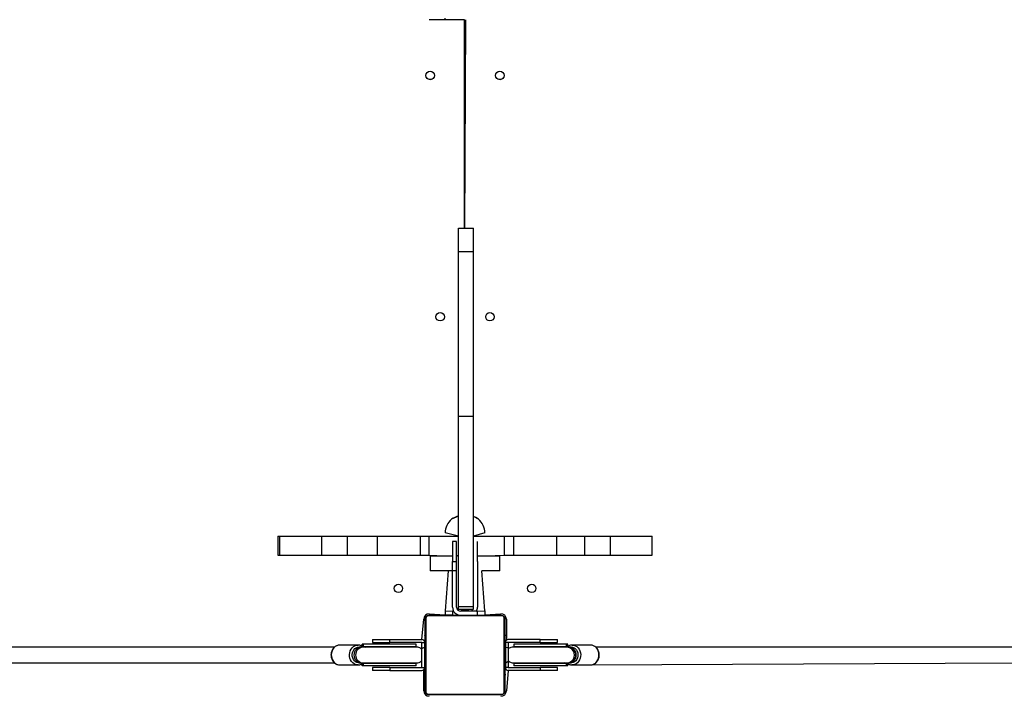
# Model space of a CAD drawing. Units: millimetres. Extents: x 120 to 4244, y 131 to 2040.
# Drawn here: x 3441 to 3638, y 1108 to 1243 of the extents above; entities that cross this region are included whole.
import ezdxf

# ---------------------------------------------------------------- set-up
doc = ezdxf.new("R2010")
doc.units = ezdxf.units.MM
doc.header["$LTSCALE"] = 100
doc.layers.add('FORMAT', color=7, linetype='Continuous')
doc.styles.add('SLDTEXTSTYLE0', font='TXT', dxfattribs={"width": 0.75})
doc.dimstyles.new('SLDDIMSTYLE1', dxfattribs={"dimtxt": 35, "dimasz": 33.02, "dimexe": 0, "dimexo": 0.0625, "dimgap": 8.75, "dimtad": 1, "dimdec": 0, "dimlfac": 0.5, "dimrnd": 1e-09, "dimzin": 12, "dimdsep": 46, "dimtxsty": 'SLDTEXTSTYLE0', "dimsah": 1, "dimcen": 0.09, "dimadec": 0, "dimazin": 3, "dimtfac": 1, "dimtdec": 0, "dimtofl": 0, "dimtmove": 0, "dimatfit": 3, "dimfxl": 1, "dimfrac": 2, "dimtolj": 1, "dimtzin": 12, "dimarcsym": 0})

# ---------------------------------------------------------------- blocks, each defined once
blk = doc.blocks.new('_D_20')
at = {"layer": 'FORMAT'}
for p, q in [((4244.48, 1126.33), (4244.48, 417.87)), ((2975.03, 1113.37), (2975.03, 417.87)), ((2975.03, 427.87), (4244.48, 427.87))]:
    blk.add_line(p, q, dxfattribs=at)
for points in [[(2975.03, 427.87), (3008.05, 422.79), (3008.05, 432.95)], [(4244.48, 427.87), (4211.46, 432.95), (4211.46, 422.79)]]:
    blk.add_solid(points, dxfattribs=at)
at = {"layer": 'FORMAT', "insert": (3599.99, 472.98), "char_height": 35, "attachment_point": 1, "style": 'SLDTEXTSTYLE0'}
blk.add_mtext('635', dxfattribs=at)
blk = doc.blocks.new('_D_21')
at = {"layer": 'FORMAT'}
for p, q in [((3513.14, 2040.41), (2772.19, 2040.41)), ((2782.19, 2040.41), (2782.19, 622.86)), ((3517.52, 622.86), (2772.19, 622.86))]:
    blk.add_line(p, q, dxfattribs=at)
for points in [[(2782.19, 2040.41), (2777.11, 2007.39), (2787.27, 2007.39)], [(2782.19, 622.86), (2787.27, 655.88), (2777.11, 655.88)]]:
    blk.add_solid(points, dxfattribs=at)
at = {"layer": 'FORMAT', "insert": (2737.07, 1279.32), "char_height": 35, "attachment_point": 1, "rotation": 90, "style": 'SLDTEXTSTYLE0'}
blk.add_mtext('709', dxfattribs=at)
blk = doc.blocks.new('_D_22')
at = {"layer": 'FORMAT'}
for p, q in [((3518.72, 1740.41), (2865.03, 1740.41)), ((2875.03, 1740.41), (2875.03, 922.86)), ((3517.52, 922.86), (2865.03, 922.86))]:
    blk.add_line(p, q, dxfattribs=at)
for points in [[(2875.03, 1740.41), (2869.95, 1707.39), (2880.11, 1707.39)], [(2875.03, 922.86), (2880.11, 955.88), (2869.95, 955.88)]]:
    blk.add_solid(points, dxfattribs=at)
at = {"layer": 'FORMAT', "insert": (2829.91, 1274.81), "char_height": 35, "attachment_point": 1, "rotation": 90, "style": 'SLDTEXTSTYLE0'}
blk.add_mtext('409', dxfattribs=at)
blk = doc.blocks.new('_D_23')
at = {"layer": 'FORMAT'}
for p, q in [((3844.48, 1126.33), (3844.48, 512.86)), ((3275.03, 1114.63), (3275.03, 512.86)), ((3275.03, 522.86), (3844.48, 522.86))]:
    blk.add_line(p, q, dxfattribs=at)
for points in [[(3275.03, 522.86), (3308.05, 517.78), (3308.05, 527.94)], [(3844.48, 522.86), (3811.46, 527.94), (3811.46, 517.78)]]:
    blk.add_solid(points, dxfattribs=at)
at = {"layer": 'FORMAT', "insert": (3599.99, 567.98), "char_height": 35, "attachment_point": 1, "style": 'SLDTEXTSTYLE0'}
blk.add_mtext('285', dxfattribs=at)

msp = doc.modelspace()

# ---------------------------------------------------------------- linework, layer by layer
at = {"color": 7, "linetype": 'Continuous', "lineweight": 25}
for p, q in [((3529.92, 1243.33), (3522.82, 1243.33)), ((3526.02, 1243.33), (3526.02, 1243.63)), ((3529.92, 1201.44), (3529.92, 1243.33)), ((3530.12, 1243.33), (3529.92, 1201.44)), ((3529.92, 1230.18), (3530.12, 1230.18)), ((3528.72, 1201.44), (3531.72, 1201.44)), ((3528.72, 1201.42), (3528.72, 1201.44)), ((3528.72, 1201.42), (3531.72, 1201.42)), ((3528.72, 1196.73), (3528.72, 1201.42)), ((3531.72, 1201.42), (3531.72, 1201.44)), ((3531.72, 1196.73), (3531.72, 1201.42)), ((3528.72, 1196.73), (3531.72, 1196.73)), ((3528.72, 1163.63), (3528.72, 1196.73)), ((3531.72, 1163.63), (3531.72, 1196.73)), ((3528.72, 1163.63), (3531.72, 1163.63)), ((3528.72, 1125.41), (3528.72, 1163.63)), ((3531.72, 1125.41), (3531.72, 1163.63)), ((3528.72, 1143.56), (3527.32, 1142.93)), ((3532.72, 1142.93), (3531.72, 1143.44)), ((3526.02, 1140.16), (3526.02, 1140.16)), ((3534.02, 1140.16), (3534.02, 1140.16)), ((3492.41, 1139.53), (3492.41, 1135.73)), ((3492.41, 1139.53), (3492.72, 1139.53)), ((3492.72, 1139.53), (3492.72, 1135.73)), ((3492.72, 1139.53), (3501.18, 1139.53)), ((3501.18, 1139.53), (3501.18, 1135.73)), ((3501.18, 1139.53), (3506.35, 1139.53)), ((3506.35, 1139.53), (3506.35, 1135.73)), ((3506.35, 1139.53), (3512.33, 1139.53)), ((3512.33, 1139.53), (3512.33, 1135.73)), ((3512.33, 1139.53), (3521.06, 1139.53)), ((3521.06, 1135.73), (3521.06, 1139.53)), ((3521.06, 1139.53), (3522.75, 1139.53)), ((3522.75, 1139.53), (3522.75, 1135.73)), ((3522.75, 1139.53), (3528.72, 1139.53)), ((3528.32, 1138.43), (3527.52, 1138.43)), ((3527.52, 1138.43), (3527.52, 1134.43)), ((3528.32, 1134.43), (3528.32, 1138.43)), ((3531.72, 1139.53), (3537.89, 1139.53)), ((3532.52, 1138.43), (3532.52, 1138.43)), ((3532.52, 1134.43), (3532.52, 1138.43)), ((3537.89, 1139.53), (3537.89, 1135.73)), ((3537.89, 1139.53), (3539.74, 1139.53)), ((3539.74, 1139.53), (3539.74, 1135.73)), ((3539.74, 1139.53), (3548.47, 1139.53)), ((3548.47, 1135.73), (3548.47, 1139.53)), ((3548.47, 1139.53), (3554, 1139.53)), ((3554, 1139.53), (3554, 1135.73)), ((3554, 1139.53), (3559.21, 1139.53)), ((3559.21, 1139.53), (3559.21, 1135.73)), ((3559.21, 1139.53), (3567.63, 1139.53)), ((3567.63, 1135.73), (3567.63, 1139.53)), ((3492.41, 1135.73), (3492.72, 1135.73)), ((3492.72, 1135.73), (3501.18, 1135.73)), ((3501.18, 1135.73), (3506.35, 1135.73)), ((3506.35, 1135.73), (3512.33, 1135.73)), ((3512.33, 1135.73), (3521.06, 1135.73)), ((3521.06, 1135.73), (3522.75, 1135.73)), ((3522.75, 1135.73), (3527.52, 1135.53)), ((3523.02, 1135.53), (3523.02, 1132.53)), ((3527.52, 1135.53), (3523.02, 1135.53)), ((3523.52, 1135.73), (3523.52, 1135.53)), ((3527.52, 1134.43), (3528.32, 1134.43)), ((3527.52, 1125.23), (3527.52, 1134.43)), ((3528.72, 1135.73), (3528.32, 1135.53)), ((3528.32, 1135.53), (3528.72, 1135.73)), ((3528.32, 1125.23), (3528.32, 1134.43)), ((3532.52, 1135.53), (3537.89, 1135.73)), ((3537.02, 1135.53), (3532.52, 1135.53)), ((3532.52, 1134.43), (3532.52, 1134.43)), ((3532.52, 1134.43), (3532.52, 1125.23)), ((3536.52, 1135.53), (3536.52, 1135.73)), ((3537.02, 1132.53), (3537.02, 1135.53)), ((3537.89, 1135.73), (3539.74, 1135.73)), ((3539.74, 1135.73), (3548.47, 1135.73)), ((3548.47, 1135.73), (3554, 1135.73)), ((3554, 1135.73), (3559.21, 1135.73)), ((3559.21, 1135.73), (3567.63, 1135.73)), ((3528.32, 1132.53), (3523.02, 1132.53)), ((3526.65, 1132.53), (3526.02, 1124.53)), ((3528.32, 1132.53), (3528.32, 1132.53)), ((3534.02, 1124.53), (3533.39, 1132.53)), ((3537.02, 1132.53), (3533.39, 1132.53)), ((3526.02, 1124.53), (3526.02, 1123.73)), ((3526.02, 1124.53), (3527.74, 1124.43)), ((3527.52, 1124.43), (3527.52, 1123.73)), ((3527.74, 1124.43), (3527.52, 1124.43)), ((3528.72, 1125.41), (3531.72, 1125.41)), ((3528.72, 1124.83), (3528.72, 1125.41)), ((3528.72, 1124.83), (3531.72, 1124.83)), ((3528.72, 1124.83), (3531.31, 1124.53)), ((3530.52, 1124.43), (3529.12, 1124.43)), ((3530.52, 1124.43), (3530.52, 1124.43)), ((3532.52, 1124.43), (3530.52, 1124.43)), ((3531.72, 1124.83), (3531.72, 1125.41)), ((3532.31, 1124.43), (3534.02, 1124.53)), ((3532.52, 1123.63), (3532.52, 1124.43)), ((3534.02, 1124.53), (3534.02, 1123.73)), ((3521.32, 1118.75), (3521.72, 1122.83)), ((3522.02, 1108.43), (3522.02, 1122.83)), ((3522.16, 1123.08), (3522.16, 1108.18)), ((3537.47, 1123.49), (3522.57, 1123.49)), ((3522.82, 1123.93), (3526.02, 1123.73)), ((3522.82, 1123.63), (3537.22, 1123.63)), ((3526.02, 1123.73), (3527.52, 1123.73)), ((3532.52, 1123.63), (3534.02, 1123.73)), ((3534.02, 1123.73), (3537.22, 1123.93)), ((3537.88, 1108.18), (3537.88, 1123.08)), ((3538.02, 1122.83), (3538.02, 1108.43)), ((3538.32, 1122.83), (3538.32, 1118.6)), ((3511.42, 1118.75), (3511.42, 1118.15)), ((3511.42, 1118.75), (3514.92, 1118.75)), ((3511.42, 1118.15), (3514.92, 1118.15)), ((3514.92, 1118.15), (3514.92, 1118.75)), ((3514.92, 1118.75), (3521.32, 1118.75)), ((3521.32, 1118.15), (3514.92, 1118.15)), ((3521.32, 1118.15), (3521.32, 1118.13)), ((3521.32, 1113.13), (3521.32, 1118.13)), ((3521.32, 1118.13), (3521.92, 1118.13)), ((3521.92, 1118.15), (3521.92, 1118.13)), ((3521.92, 1113.13), (3521.92, 1118.13)), ((3521.98, 1119.67), (3522.02, 1119.67)), ((3521.98, 1119.47), (3522.02, 1117.23)), ((3538.02, 1117.23), (3538.06, 1119.47)), ((3538.06, 1119.67), (3538.06, 1119.67)), ((3538.12, 1118.15), (3538.12, 1118.13)), ((3538.72, 1118.13), (3538.12, 1118.13)), ((3538.12, 1118.13), (3538.12, 1113.13)), ((3545.12, 1118.75), (3538.72, 1118.75)), ((3545.12, 1118.15), (3538.72, 1118.15)), ((3538.72, 1118.15), (3538.72, 1118.13)), ((3538.72, 1118.13), (3538.72, 1113.13)), ((3545.12, 1118.15), (3545.12, 1118.75)), ((3545.12, 1118.75), (3548.62, 1118.75)), ((3545.12, 1118.15), (3548.62, 1118.15)), ((3548.62, 1118.15), (3548.62, 1118.75)), ((3503.79, 1117.23), (3419.56, 1117.23)), ((3508.52, 1117.63), (3504.86, 1117.63)), ((3509.28, 1117.23), (3508.72, 1117.23)), ((3509.62, 1117.23), (3509.28, 1117.23)), ((3509.35, 1117.78), (3509.35, 1117.33)), ((3509.35, 1117.33), (3509.35, 1117.78)), ((3509.62, 1117.78), (3509.35, 1117.78)), ((3509.35, 1117.78), (3509.35, 1117.78)), ((3509.35, 1117.33), (3509.62, 1117.33)), ((3520.22, 1117.78), (3509.62, 1117.78)), ((3509.62, 1117.33), (3509.62, 1117.78)), ((3509.62, 1117.33), (3520.22, 1117.33)), ((3520.22, 1117.33), (3520.22, 1117.78)), ((3522.02, 1117.23), (3521.92, 1117.23)), ((3538.02, 1117.23), (3538.02, 1117.23)), ((3539.82, 1117.78), (3539.82, 1117.33)), ((3550.42, 1117.78), (3539.82, 1117.78)), ((3539.82, 1117.33), (3550.42, 1117.33)), ((3550.42, 1117.33), (3550.42, 1117.78)), ((3550.71, 1117.78), (3550.42, 1117.78)), ((3550.42, 1117.33), (3550.71, 1117.33)), ((3550.71, 1117.23), (3550.42, 1117.23)), ((3550.71, 1117.33), (3550.7, 1117.33)), ((3550.71, 1117.33), (3550.71, 1117.78)), ((3550.71, 1117.33), (3550.71, 1117.78)), ((3550.71, 1117.78), (3550.71, 1117.78)), ((3550.78, 1117.23), (3550.71, 1117.23)), ((3551.34, 1117.23), (3550.78, 1117.23)), ((3555.22, 1117.63), (3551.54, 1117.63)), ((3640.79, 1117.23), (3556.28, 1117.23)), ((3419.56, 1114.03), (3503.8, 1114.03)), ((3504.86, 1113.63), (3508.52, 1113.63)), ((3508.52, 1113.63), (3508.45, 1113.63)), ((3508.72, 1114.03), (3509.28, 1114.03)), ((3509.28, 1114.03), (3509.62, 1114.03)), ((3509.35, 1113.93), (3509.35, 1113.48)), ((3509.62, 1113.93), (3509.35, 1113.93)), ((3509.35, 1113.48), (3509.35, 1113.93)), ((3509.35, 1113.93), (3509.36, 1113.93)), ((3509.62, 1113.48), (3509.35, 1113.48)), ((3509.35, 1113.48), (3509.35, 1113.48)), ((3509.36, 1113.93), (3509.58, 1114.03)), ((3509.62, 1113.48), (3509.62, 1113.93)), ((3520.22, 1113.93), (3509.62, 1113.93)), ((3520.22, 1113.48), (3509.62, 1113.48)), ((3511.42, 1113.11), (3511.42, 1112.51)), ((3514.92, 1113.11), (3511.42, 1113.11)), ((3514.92, 1112.51), (3511.42, 1112.51)), ((3514.92, 1113.11), (3514.92, 1112.51)), ((3514.92, 1113.11), (3521.32, 1113.11)), ((3514.92, 1112.51), (3521.32, 1112.51)), ((3520.22, 1113.48), (3520.22, 1113.93)), ((3521.32, 1113.13), (3521.92, 1113.13)), ((3521.32, 1113.11), (3521.32, 1113.13)), ((3521.72, 1108.43), (3521.72, 1112.66)), ((3521.92, 1113.11), (3521.92, 1113.13)), ((3522.02, 1114.03), (3521.98, 1111.79)), ((3522.02, 1114.03), (3522.02, 1114.03)), ((3538.02, 1114.03), (3538.12, 1114.03)), ((3538.06, 1111.79), (3538.02, 1114.03)), ((3538.72, 1113.13), (3538.12, 1113.13)), ((3538.12, 1113.11), (3538.12, 1113.13)), ((3538.72, 1112.51), (3538.32, 1108.43)), ((3538.72, 1113.11), (3538.72, 1113.13)), ((3538.72, 1113.11), (3545.12, 1113.11)), ((3545.12, 1112.51), (3538.72, 1112.51)), ((3539.82, 1113.93), (3539.82, 1113.48)), ((3550.42, 1113.93), (3539.82, 1113.93)), ((3550.42, 1113.48), (3539.82, 1113.48)), ((3545.12, 1113.11), (3545.12, 1112.51)), ((3548.62, 1113.11), (3545.12, 1113.11)), ((3548.62, 1112.51), (3545.12, 1112.51)), ((3548.62, 1112.51), (3548.62, 1113.11)), ((3550.42, 1114.03), (3550.71, 1114.03)), ((3550.42, 1114.03), (3550.6, 1113.94)), ((3550.42, 1113.48), (3550.42, 1113.93)), ((3550.71, 1113.93), (3550.42, 1113.93)), ((3550.71, 1113.48), (3550.42, 1113.48)), ((3550.71, 1114.03), (3550.78, 1114.03)), ((3550.71, 1113.48), (3550.71, 1113.93)), ((3550.71, 1113.48), (3550.71, 1113.93)), ((3550.71, 1113.48), (3550.71, 1113.48)), ((3550.78, 1114.03), (3551.34, 1114.03)), ((3551.54, 1113.63), (3551.47, 1113.64)), ((3551.54, 1113.63), (3555.22, 1113.63)), ((3555.22, 1113.63), (3555.32, 1113.63)), ((3555.32, 1113.63), (3640.79, 1114.03)), ((3521.98, 1111.59), (3521.98, 1111.59)), ((3538.06, 1111.59), (3538.06, 1111.59)), ((3522.57, 1107.77), (3537.47, 1107.77)), ((3537.22, 1107.63), (3522.82, 1107.63))]:
    msp.add_line(p, q, dxfattribs=at)
at = {"color": 8, "linetype": 'Continuous', "lineweight": 25}
for p, q in [((3530.12, 1242.13), (3529.92, 1242.13)), ((3528.72, 1139.53), (3526.02, 1140.16)), ((3534.02, 1140.16), (3531.72, 1139.53)), ((3528.32, 1123.63), (3528.32, 1123.85))]:
    msp.add_line(p, q, dxfattribs=at)
at = {"color": 7, "linetype": 'Continuous', "lineweight": 25, "flags": 128}
for points in [[(3532.72, 1142.93), (3532.17, 1143.25), (3531.72, 1143.44)], [(3508.72, 1114.03), (3508.57, 1114.04), (3508.28, 1114.12), (3508.01, 1114.26), (3507.78, 1114.47), (3507.58, 1114.73), (3507.44, 1115.04), (3507.36, 1115.37), (3507.35, 1115.72), (3507.4, 1116.06), (3507.51, 1116.38), (3507.67, 1116.67), (3507.89, 1116.91), (3508.15, 1117.08), (3508.43, 1117.19), (3508.72, 1117.23)], [(3520.22, 1117.23), (3519.87, 1117.29), (3520.22, 1117.33)], [(3539.82, 1117.33), (3540.17, 1117.29), (3539.82, 1117.23)], [(3551.34, 1117.23), (3551.63, 1117.19), (3551.92, 1117.08), (3552.17, 1116.91), (3552.39, 1116.67), (3552.55, 1116.38), (3552.66, 1116.06), (3552.71, 1115.72), (3552.7, 1115.37), (3552.62, 1115.04), (3552.48, 1114.73), (3552.28, 1114.47), (3552.05, 1114.26), (3551.78, 1114.12), (3551.49, 1114.04), (3551.34, 1114.03)], [(3520.22, 1113.93), (3519.87, 1113.97), (3520.22, 1114.03)], [(3539.82, 1114.03), (3540.17, 1113.97), (3539.82, 1113.93)]]:
    msp.add_lwpolyline(points, dxfattribs=at)
at = {"color": 8, "linetype": 'Continuous', "lineweight": 25, "flags": 128}
for points in [[(3504.86, 1117.63), (3504.53, 1117.6), (3504.22, 1117.49), (3503.93, 1117.31), (3503.67, 1117.08), (3503.45, 1116.79), (3503.29, 1116.46), (3503.18, 1116.1), (3503.14, 1115.73), (3503.15, 1115.35), (3503.23, 1114.98), (3503.37, 1114.63), (3503.56, 1114.32), (3503.79, 1114.06), (3504.07, 1113.85), (3504.37, 1113.71), (3504.69, 1113.64), (3504.86, 1113.63)], [(3508.45, 1113.63), (3508.36, 1113.64), (3508.03, 1113.71), (3507.73, 1113.85), (3507.46, 1114.06), (3507.22, 1114.32), (3507.03, 1114.63), (3506.89, 1114.98), (3506.82, 1115.35), (3506.8, 1115.73), (3506.85, 1116.1), (3506.95, 1116.46), (3507.12, 1116.79), (3507.33, 1117.08), (3507.59, 1117.31), (3507.88, 1117.49), (3508.19, 1117.6), (3508.52, 1117.63)], [(3510.04, 1117.16), (3509.98, 1117.29), (3509.62, 1117.33)], [(3550.19, 1117.23), (3550.06, 1117.29), (3550.42, 1117.33)], [(3551.54, 1117.63), (3551.87, 1117.6), (3552.18, 1117.49), (3552.47, 1117.31), (3552.73, 1117.08), (3552.94, 1116.79), (3553.11, 1116.46), (3553.21, 1116.1), (3553.26, 1115.73), (3553.25, 1115.35), (3553.17, 1114.98), (3553.03, 1114.63), (3552.84, 1114.32), (3552.61, 1114.06), (3552.33, 1113.85), (3552.03, 1113.71), (3551.71, 1113.64), (3551.54, 1113.63)], [(3555.32, 1113.63), (3555.38, 1113.64), (3555.7, 1113.71), (3556.01, 1113.85), (3556.28, 1114.06), (3556.52, 1114.32), (3556.71, 1114.63), (3556.84, 1114.98), (3556.92, 1115.35), (3556.94, 1115.73), (3556.89, 1116.1), (3556.78, 1116.46), (3556.62, 1116.79), (3556.41, 1117.08), (3556.15, 1117.31), (3555.86, 1117.49), (3555.54, 1117.6), (3555.22, 1117.63)], [(3509.62, 1113.93), (3509.98, 1113.97), (3509.86, 1114.03)], [(3550.42, 1113.93), (3550.06, 1113.97), (3550.02, 1114.1)]]:
    msp.add_lwpolyline(points, dxfattribs=at)
at = {"color": 7, "linetype": 'Continuous', "lineweight": 25}
for centre in [(3523.02, 1232.13), (3537.02, 1232.13), (3525.02, 1183.63), (3535.02, 1183.63), (3516.62, 1129.03), (3543.42, 1129.03)]:
    msp.add_circle(centre, 0.85, dxfattribs=at)
for centre, radius, start, end in [((3523.02, 1232.23), 0.9, 215.4021, 328.0298), ((3537.02, 1232.23), 0.9, 215.4024, 328.0301), ((3529.62, 1140.16), 3.6, 129.709, 180), ((3530.02, 1138.83), 4.91, 105.3404, 123.3296), ((3530.42, 1140.16), 3.6, 0, 50.291), ((3529.12, 1125.23), 1.6, 180, 270), ((3529.12, 1125.23), 0.8, 180, 270), ((3530.92, 1125.23), 0.8, 298.955, 329.7976), ((3530.92, 1125.23), 1.6, 330, 0), ((3522.82, 1122.83), 1.1, 90, 180), ((3522.33, 1122.82), 0.308, 123.5066, 178.3842), ((3522.83, 1123.32), 0.308, 91.6158, 146.4934), ((3537.22, 1122.83), 1.1, 0, 90), ((3537.21, 1123.32), 0.308, 33.5066, 88.3842), ((3537.71, 1122.82), 0.308, 1.6158, 56.4934), ((3521.32, 1118.15), 0.6, 0, 90), ((3521.98, 1119.57), 0.1, 90, 270), ((3538.06, 1119.57), 0.1, 270, 90), ((3538.72, 1118.15), 0.6, 90, 180), ((3550.78, 1115.63), 1.6, 270.0355, 89.9645), ((3521.32, 1113.11), 0.6, 270, 0), ((3538.72, 1113.11), 0.6, 180, 270), ((3521.98, 1111.69), 0.1, 90, 270), ((3538.06, 1111.69), 0.1, 270, 90), ((3522.82, 1108.43), 1.1, 180, 270), ((3522.33, 1108.44), 0.308, 181.6158, 236.4934), ((3537.22, 1108.43), 1.1, 270, 0), ((3537.71, 1108.44), 0.308, 303.5066, 358.3842), ((3522.83, 1107.94), 0.308, 213.5066, 268.3842), ((3537.21, 1107.94), 0.308, 271.6158, 326.4934)]:
    msp.add_arc(centre, radius, start, end, dxfattribs=at)
at = {"color": 8, "linetype": 'Continuous', "lineweight": 25}
for centre, radius, start, end in [((3509.28, 1115.63), 1.6, 90.0345, 269.9655), ((3509.63, 1115.63), 1.6, 90.0341, 270.0297), ((3508.91, 1115.69), 1.7, 65.0987, 75.0032), ((3550.71, 1115.63), 1.7, 90.0003, 106.7861), ((3550.42, 1115.63), 1.6, 269.9632, 90.0368), ((3550.71, 1115.63), 1.6, 270.0356, 89.9644), ((3509.29, 1115.63), 1.7, 272.14, 289.8817), ((3550.76, 1115.63), 1.7, 244.3341, 268.2782)]:
    msp.add_arc(centre, radius, start, end, dxfattribs=at)
at = {"color": 7, "linetype": 'Continuous', "lineweight": 25}
for points, knots in [([(3522.02, 1122.83), (3522.02, 1122.86), (3522.02, 1122.91), (3522.04, 1123), (3522.06, 1123.09), (3522.09, 1123.17), (3522.13, 1123.24), (3522.17, 1123.3), (3522.21, 1123.34), (3522.24, 1123.39), (3522.29, 1123.43), (3522.34, 1123.47), (3522.39, 1123.51), (3522.45, 1123.54), (3522.51, 1123.57), (3522.59, 1123.6), (3522.7, 1123.63), (3522.78, 1123.63), (3522.82, 1123.63)], [0, 0, 0, 0, 0.07114, 0.142985, 0.220483, 0.299505, 0.352038, 0.405303, 0.447185, 0.48952, 0.531734, 0.574426, 0.62824, 0.682922, 0.731285, 0.780109, 0.888434, 1, 1, 1, 1]), ([(3522.57, 1123.49), (3522.55, 1123.49), (3522.51, 1123.49), (3522.46, 1123.48), (3522.41, 1123.46), (3522.38, 1123.45), (3522.35, 1123.43), (3522.32, 1123.41), (3522.3, 1123.39), (3522.27, 1123.37), (3522.25, 1123.34), (3522.23, 1123.32), (3522.22, 1123.29), (3522.2, 1123.25), (3522.18, 1123.21), (3522.17, 1123.16), (3522.16, 1123.12), (3522.16, 1123.09), (3522.16, 1123.08)], [0, 0, 0, 0, 0.121369, 0.245015, 0.292669, 0.34085, 0.388581, 0.43768, 0.472692, 0.508695, 0.543721, 0.579719, 0.627112, 0.675835, 0.755324, 0.836807, 0.918091, 1, 1, 1, 1]), ([(3537.22, 1123.63), (3537.25, 1123.63), (3537.3, 1123.63), (3537.39, 1123.62), (3537.48, 1123.59), (3537.56, 1123.56), (3537.63, 1123.52), (3537.68, 1123.48), (3537.73, 1123.45), (3537.78, 1123.41), (3537.82, 1123.37), (3537.86, 1123.32), (3537.9, 1123.26), (3537.93, 1123.2), (3537.96, 1123.14), (3537.99, 1123.06), (3538.02, 1122.96), (3538.02, 1122.87), (3538.02, 1122.83)], [0, 0, 0, 0, 0.07114, 0.142985, 0.220483, 0.299505, 0.352038, 0.405303, 0.447185, 0.48952, 0.531734, 0.574426, 0.62824, 0.682922, 0.731285, 0.780109, 0.888434, 1, 1, 1, 1]), ([(3537.88, 1123.08), (3537.88, 1123.09), (3537.88, 1123.11), (3537.88, 1123.14), (3537.87, 1123.17), (3537.87, 1123.19), (3537.86, 1123.21), (3537.85, 1123.23), (3537.84, 1123.25), (3537.83, 1123.27), (3537.82, 1123.3), (3537.81, 1123.32), (3537.8, 1123.33), (3537.78, 1123.35), (3537.76, 1123.38), (3537.73, 1123.4), (3537.71, 1123.42), (3537.68, 1123.43), (3537.66, 1123.45), (3537.65, 1123.45), (3537.62, 1123.46), (3537.6, 1123.47), (3537.58, 1123.48), (3537.55, 1123.49), (3537.53, 1123.49), (3537.51, 1123.49), (3537.49, 1123.49), (3537.48, 1123.49), (3537.47, 1123.49)], [0, 0, 0, 0, 0.060585, 0.121368, 0.183, 0.214013, 0.2451, 0.292734, 0.316781, 0.340915, 0.388626, 0.41308, 0.437763, 0.464037, 0.508727, 0.543738, 0.57972, 0.62726, 0.651392, 0.675825, 0.715431, 0.755354, 0.796013, 0.836842, 0.87743, 0.918113, 0.959026, 1, 1, 1, 1]), ([(3504.86, 1117.63), (3504.79, 1117.63), (3504.62, 1117.62), (3504.35, 1117.56), (3504.06, 1117.43), (3503.79, 1117.25), (3503.55, 1117.01), (3503.36, 1116.73), (3503.21, 1116.42), (3503.11, 1116.08), (3503.07, 1115.72), (3503.09, 1115.36), (3503.16, 1115.01), (3503.28, 1114.68), (3503.46, 1114.37), (3503.68, 1114.11), (3503.95, 1113.9), (3504.24, 1113.74), (3504.55, 1113.65), (3504.76, 1113.64), (3504.86, 1113.63)], [0, 0, 0, 0, 0.033719, 0.089333, 0.144965, 0.200802, 0.256998, 0.313604, 0.370584, 0.427863, 0.485361, 0.54302, 0.600796, 0.658638, 0.716477, 0.774203, 0.831669, 0.888725, 0.94528, 1, 1, 1, 1]), ([(3509.35, 1117.33), (3509.33, 1117.41), (3509.23, 1117.48), (3509, 1117.56), (3508.74, 1117.63), (3508.58, 1117.63), (3508.52, 1117.63)], [0, 0, 0, 0, 0.067509, 0.440215, 0.809607, 1, 1, 1, 1]), ([(3510.04, 1117.16), (3509.98, 1117.19), (3509.88, 1117.24), (3509.74, 1117.28), (3509.61, 1117.31), (3509.5, 1117.32), (3509.42, 1117.33), (3509.37, 1117.33), (3509.35, 1117.33), (3509.35, 1117.33), (3509.35, 1117.33)], [0, 0, 0, 0, 0.129379, 0.262595, 0.391206, 0.522974, 0.663203, 0.806949, 0.90294, 1, 1, 1, 1]), ([(3509.62, 1117.23), (3509.58, 1117.24), (3509.54, 1117.28), (3509.49, 1117.3), (3509.45, 1117.33)], [0, 0, 0, 0, 0.096362, 1, 1, 1, 1]), ([(3520.22, 1117.23), (3520.21, 1117.23), (3520.18, 1117.23), (3519.99, 1117.23), (3519.71, 1117.23), (3519.37, 1117.23), (3519, 1117.23), (3518.6, 1117.23), (3518.2, 1117.23), (3517.72, 1117.23), (3517.17, 1117.23), (3516.4, 1117.23), (3515.66, 1117.23), (3514.93, 1117.23), (3514.42, 1117.23), (3513.91, 1117.23), (3513.37, 1117.23), (3512.82, 1117.23), (3512.28, 1117.23), (3511.77, 1117.23), (3511.26, 1117.23), (3510.78, 1117.23), (3510.34, 1117.23), (3509.97, 1117.23), (3509.71, 1117.23), (3509.65, 1117.23), (3509.62, 1117.23)], [0, 0, 0, 0, 0.05124, 0.099278, 0.144111, 0.185739, 0.224162, 0.259373, 0.291377, 0.320171, 0.3681, 0.404576, 0.47192, 0.504546, 0.537629, 0.565448, 0.599159, 0.638756, 0.672325, 0.709197, 0.749371, 0.792843, 0.83961, 0.889664, 0.943192, 1, 1, 1, 1]), ([(3521.92, 1117.23), (3521.29, 1116.81), (3521.18, 1116.94), (3520.91, 1117.08), (3520.57, 1117.21), (3520.33, 1117.22), (3520.22, 1117.23)], [0, 0, 0, 0, 0.1027914, 0.4229341, 0.7249262, 1, 1, 1, 1]), ([(3539.82, 1117.23), (3539.62, 1117.21), (3539.21, 1117.17), (3538.89, 1116.92), (3538.02, 1117.23)], [0, 0, 0, 0, 0.490131, 1, 1, 1, 1]), ([(3550.42, 1117.23), (3550.39, 1117.23), (3550.35, 1117.23), (3550.13, 1117.23), (3549.83, 1117.23), (3549.47, 1117.23), (3549.07, 1117.23), (3548.66, 1117.23), (3548.25, 1117.23), (3547.76, 1117.23), (3547.2, 1117.23), (3546.41, 1117.23), (3545.67, 1117.23), (3544.94, 1117.23), (3544.43, 1117.23), (3543.92, 1117.23), (3543.39, 1117.23), (3542.84, 1117.23), (3542.31, 1117.23), (3541.82, 1117.23), (3541.32, 1117.23), (3540.85, 1117.23), (3540.44, 1117.23), (3540.1, 1117.23), (3539.87, 1117.23), (3539.84, 1117.23), (3539.82, 1117.23)], [0, 0, 0, 0, 0.051196, 0.099206, 0.144014, 0.185621, 0.224027, 0.259227, 0.291219, 0.320002, 0.367905, 0.40437, 0.471727, 0.504356, 0.537459, 0.565306, 0.599048, 0.638681, 0.672281, 0.709193, 0.749412, 0.792937, 0.839764, 0.889888, 0.9433, 1, 1, 1, 1]), ([(3550.61, 1117.33), (3550.59, 1117.33), (3550.49, 1117.33), (3550.28, 1117.26), (3550.19, 1117.23)], [0, 0, 0, 0, 0.571086, 1, 1, 1, 1]), ([(3550.61, 1117.33), (3550.57, 1117.3), (3550.52, 1117.27), (3550.48, 1117.23), (3550.48, 1117.23)], [0, 0, 0, 0, 0.9436416, 1, 1, 1, 1]), ([(3551.54, 1117.63), (3551.48, 1117.63), (3551.31, 1117.62), (3551.04, 1117.56), (3550.82, 1117.47), (3550.72, 1117.4), (3550.71, 1117.33)], [0, 0, 0, 0, 0.218911, 0.579867, 0.94094, 1, 1, 1, 1]), ([(3555.32, 1113.63), (3555.4, 1113.65), (3555.58, 1113.66), (3555.85, 1113.75), (3556.14, 1113.91), (3556.39, 1114.12), (3556.61, 1114.37), (3556.79, 1114.67), (3556.91, 1114.99), (3556.99, 1115.34), (3557, 1115.7), (3556.96, 1116.06), (3556.87, 1116.4), (3556.72, 1116.72), (3556.52, 1117.01), (3556.28, 1117.25), (3556, 1117.44), (3555.7, 1117.57), (3555.43, 1117.62), (3555.27, 1117.63), (3555.22, 1117.63)], [0, 0, 0, 0, 0.04038, 0.097099, 0.153902, 0.210998, 0.2685, 0.326417, 0.384685, 0.443222, 0.501954, 0.56083, 0.619804, 0.67882, 0.73779, 0.796582, 0.855036, 0.913015, 0.970473, 1, 1, 1, 1]), ([(3520.22, 1114.03), (3520.42, 1114.05), (3520.83, 1114.09), (3521.16, 1114.34), (3521.32, 1114.47)], [0, 0, 0, 0, 0.4903738, 1, 1, 1, 1]), ([(3538.12, 1114.03), (3538.75, 1114.45), (3538.86, 1114.33), (3539.13, 1114.18), (3539.47, 1114.05), (3539.71, 1114.04), (3539.82, 1114.03)], [0, 0, 0, 0, 0.103245, 0.423239, 0.725079, 1, 1, 1, 1]), ([(3508.45, 1113.63), (3508.47, 1113.64), (3508.61, 1113.62), (3508.85, 1113.66), (3509.13, 1113.74), (3509.28, 1113.83), (3509.35, 1113.87)], [0, 0, 0, 0, 0.096999, 0.43216, 0.766501, 1, 1, 1, 1]), ([(3509.36, 1113.93), (3509.47, 1113.94), (3509.57, 1113.94), (3509.78, 1114), (3509.86, 1114.03)], [0, 0, 0, 0, 0.571086, 1, 1, 1, 1]), ([(3509.62, 1114.03), (3509.65, 1114.03), (3509.7, 1114.03), (3509.91, 1114.03), (3510.21, 1114.03), (3510.57, 1114.03), (3510.96, 1114.03), (3511.37, 1114.03), (3511.78, 1114.03), (3512.27, 1114.03), (3512.83, 1114.03), (3513.61, 1114.03), (3514.35, 1114.03), (3515.08, 1114.03), (3515.59, 1114.03), (3516.1, 1114.03), (3516.64, 1114.03), (3517.18, 1114.03), (3517.71, 1114.03), (3518.21, 1114.03), (3518.71, 1114.03), (3519.17, 1114.03), (3519.59, 1114.03), (3519.93, 1114.03), (3520.17, 1114.03), (3520.2, 1114.03), (3520.22, 1114.03)], [0, 0, 0, 0, 0.051256, 0.099362, 0.144109, 0.185641, 0.223983, 0.259126, 0.291068, 0.319806, 0.36763, 0.404043, 0.471357, 0.503963, 0.537074, 0.564952, 0.598718, 0.638371, 0.671986, 0.708912, 0.749152, 0.792704, 0.839569, 0.889739, 0.943217, 1, 1, 1, 1]), ([(3539.82, 1114.03), (3539.83, 1114.03), (3539.86, 1114.03), (3540.05, 1114.03), (3540.32, 1114.03), (3540.66, 1114.03), (3541.03, 1114.03), (3541.42, 1114.03), (3541.82, 1114.03), (3542.3, 1114.03), (3542.85, 1114.03), (3543.62, 1114.03), (3544.36, 1114.03), (3545.09, 1114.03), (3545.6, 1114.03), (3546.11, 1114.03), (3546.65, 1114.03), (3547.21, 1114.03), (3547.75, 1114.03), (3548.26, 1114.03), (3548.77, 1114.03), (3549.26, 1114.03), (3549.7, 1114.03), (3550.07, 1114.03), (3550.33, 1114.03), (3550.39, 1114.03), (3550.42, 1114.03)], [0, 0, 0, 0, 0.05117, 0.099149, 0.143937, 0.18553, 0.22392, 0.259107, 0.291086, 0.319858, 0.367733, 0.404177, 0.471531, 0.504155, 0.537264, 0.56513, 0.598887, 0.638535, 0.672144, 0.709065, 0.749294, 0.792835, 0.839676, 0.889821, 0.943267, 1, 1, 1, 1]), ([(3550.02, 1114.1), (3550.13, 1114.06), (3550.33, 1113.97), (3550.57, 1113.94), (3550.7, 1113.93), (3550.7, 1113.93), (3550.71, 1113.93)], [0, 0, 0, 0, 0.262396, 0.522745, 0.806663, 1, 1, 1, 1]), ([(3550.71, 1113.93), (3550.78, 1113.83), (3550.95, 1113.73), (3551.21, 1113.66), (3551.39, 1113.64), (3551.47, 1113.64)], [0, 0, 0, 0, 0.312399, 0.714979, 1, 1, 1, 1]), ([(3522.82, 1107.63), (3522.79, 1107.63), (3522.74, 1107.63), (3522.66, 1107.65), (3522.57, 1107.67), (3522.48, 1107.7), (3522.41, 1107.74), (3522.36, 1107.78), (3522.31, 1107.82), (3522.27, 1107.86), (3522.22, 1107.9), (3522.18, 1107.95), (3522.15, 1108), (3522.11, 1108.06), (3522.08, 1108.12), (3522.05, 1108.2), (3522.03, 1108.31), (3522.02, 1108.39), (3522.02, 1108.43)], [0, 0, 0, 0, 0.0711402, 0.1429854, 0.2204833, 0.2995055, 0.352038, 0.4053026, 0.4471853, 0.4895204, 0.5317341, 0.5744263, 0.62824, 0.682922, 0.7312852, 0.7801094, 0.8884336, 1, 1, 1, 1]), ([(3522.16, 1108.18), (3522.16, 1108.17), (3522.16, 1108.15), (3522.16, 1108.12), (3522.17, 1108.09), (3522.17, 1108.07), (3522.18, 1108.05), (3522.19, 1108.02), (3522.2, 1107.99), (3522.22, 1107.97), (3522.23, 1107.95), (3522.25, 1107.93), (3522.27, 1107.9), (3522.29, 1107.88), (3522.31, 1107.87), (3522.33, 1107.85), (3522.35, 1107.84), (3522.36, 1107.83), (3522.38, 1107.82), (3522.4, 1107.81), (3522.42, 1107.8), (3522.44, 1107.79), (3522.47, 1107.78), (3522.49, 1107.78), (3522.51, 1107.77), (3522.53, 1107.77), (3522.55, 1107.77), (3522.57, 1107.77), (3522.57, 1107.77)], [0, 0, 0, 0, 0.060584, 0.121366, 0.182997, 0.214009, 0.245096, 0.292728, 0.340887, 0.388818, 0.41305, 0.437732, 0.484804, 0.50869, 0.5437, 0.579682, 0.603378, 0.627267, 0.651399, 0.675831, 0.715436, 0.755358, 0.796017, 0.836845, 0.877433, 0.918114, 0.959027, 1, 1, 1, 1]), ([(3538.02, 1108.43), (3538.02, 1108.4), (3538.02, 1108.35), (3538.01, 1108.27), (3537.98, 1108.18), (3537.95, 1108.09), (3537.91, 1108.02), (3537.87, 1107.97), (3537.84, 1107.92), (3537.8, 1107.88), (3537.76, 1107.84), (3537.71, 1107.79), (3537.65, 1107.76), (3537.59, 1107.72), (3537.53, 1107.69), (3537.45, 1107.66), (3537.35, 1107.64), (3537.26, 1107.63), (3537.22, 1107.63)], [0, 0, 0, 0, 0.0711402, 0.1429854, 0.2204833, 0.2995055, 0.352038, 0.4053026, 0.4471853, 0.4895204, 0.5317341, 0.5744263, 0.62824, 0.682922, 0.7312852, 0.7801094, 0.8884336, 1, 1, 1, 1]), ([(3537.47, 1107.77), (3537.49, 1107.77), (3537.53, 1107.77), (3537.59, 1107.78), (3537.63, 1107.8), (3537.66, 1107.82), (3537.69, 1107.83), (3537.72, 1107.85), (3537.75, 1107.87), (3537.77, 1107.9), (3537.79, 1107.92), (3537.81, 1107.94), (3537.83, 1107.97), (3537.85, 1108.01), (3537.86, 1108.05), (3537.88, 1108.1), (3537.88, 1108.14), (3537.88, 1108.17), (3537.88, 1108.18)], [0, 0, 0, 0, 0.121369, 0.245015, 0.292669, 0.34085, 0.388581, 0.43768, 0.472692, 0.508695, 0.543721, 0.579719, 0.627112, 0.675835, 0.755324, 0.836807, 0.918091, 1, 1, 1, 1])]:
    msp.add_open_spline(points, degree=3, knots=knots, dxfattribs=at)
at = {"layer": 'FORMAT'}
msp.add_arc((3526.02, 1111.63), 140, 180, 270, dxfattribs=at)

# ---------------------------------------------------------------- dimensions: what is measured, and where the dimension line sits
for base, p1, p2, picture, middle in [((2782.19, 622.86), (3523.14, 2040.41), (3527.52, 622.86), '_D_21', (2782.19, 1318.12)), ((2875.03, 922.86), (3528.72, 1740.41), (3527.52, 922.86), '_D_22', (2875.03, 1313.6))]:
    dim = msp.add_linear_dim(base=base, p1=p1, p2=p2, angle=90, dimstyle='SLDDIMSTYLE1', dxfattribs=at)
    dim.commit()
    dim.dimension.update_dxf_attribs({"geometry": picture, "text_midpoint": middle, "dimtype": 160})
for base, p1, p2, picture, middle in [((4244.48, 427.87), (2975.03, 1123.37), (4244.48, 1136.33), '_D_20', (3638.78, 427.87)), ((3844.48, 522.86), (3275.03, 1124.63), (3844.48, 1136.33), '_D_23', (3638.78, 522.86))]:
    dim = msp.add_linear_dim(base=base, p1=p1, p2=p2, dimstyle='SLDDIMSTYLE1', dxfattribs=at)
    dim.commit()
    dim.dimension.update_dxf_attribs({"geometry": picture, "text_midpoint": middle, "dimtype": 160})

doc.saveas('drawing.dxf')
